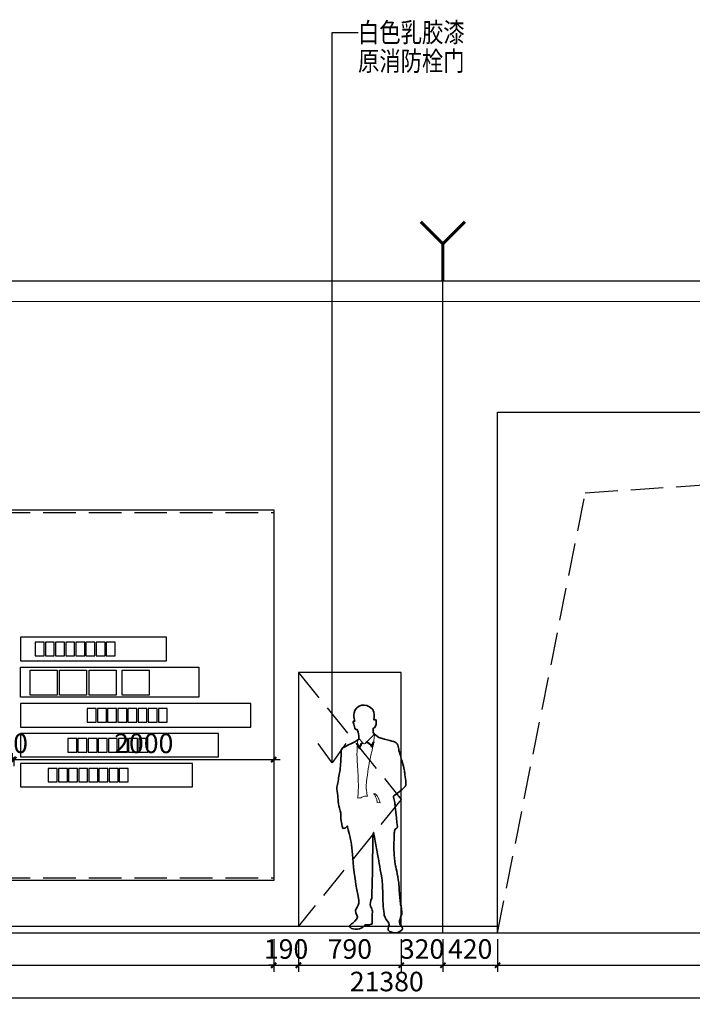
# Model space of a CAD drawing. Units: millimetres. Extents: x 2662 to 1870957, y -142083 to 334009.
# Drawn here: x 199947 to 205114, y -111331 to -103764 of the extents above; entities that cross this region are included whole.
import ezdxf
from ezdxf.enums import TextEntityAlignment as Align

# ---------------------------------------------------------------- set-up
doc = ezdxf.new("R2010")
doc.units = ezdxf.units.MM
doc.header["$LTSCALE"] = 1000
doc.linetypes.add('DASH', pattern=[0.35, 0.25, -0.1])
for name, color, linetype in [('001-展项', 6, 'Continuous'), ('001-平面定位尺寸', 3, 'Continuous'), ('001-平面标注', 6, 'Continuous'), ('006-立面', 4, 'Continuous'), ('006-立面文字标注', 3, 'Continuous'), ('DIM', 7, 'Continuous'), ('I—装饰—中线', 70, 'Continuous'), ('图层 1', 7, 'Continuous')]:
    doc.layers.add(name, color=color, linetype=linetype)
doc.styles.add('ROMANS', font='romans.shx', dxfattribs={"width": 0.55, "bigfont": 'hztxt.shx'})
doc.styles.add('宋体', font='txt', dxfattribs={"width": 0.7})
doc.dimstyles.new('DIM2', dxfattribs={"dimtxt": 230, "dimasz": 70, "dimexe": 100, "dimexo": 200, "dimgap": 100, "dimtad": 1, "dimdec": 0, "dimzin": 0, "dimdsep": 46, "dimtxsty": 'ROMANS', "dimblk": 'TICK', "dimcen": 0, "dimdle": 1, "dimclrt": 254, "dimadec": 0, "dimazin": 0, "dimtfac": 0.869565, "dimtdec": 0, "dimtix": 1, "dimtmove": 2, "dimatfit": 3, "dimldrblk": 'TICK', "dimfxl": 1, "dimtolj": 1, "dimtzin": 0, "dimarcsym": 0})
doc.dimstyles.new('立面标注', dxfattribs={"dimtxt": 150, "dimasz": 40, "dimexe": 50, "dimexo": 50, "dimgap": 50, "dimtad": 1, "dimdec": 0, "dimrnd": 10, "dimtxsty": '宋体', "dimblk": 'ARCHTICK', "dimcen": 2.5, "dimdle": 50, "dimclrd": 3, "dimclre": 3, "dimclrt": 3, "dimadec": 0, "dimazin": 0, "dimtfac": 1, "dimtdec": 0, "dimtix": 1, "dimtmove": 2, "dimatfit": 3, "dimfxl": 200, "dimfxlon": 1, "dimtolj": 1, "dimtzin": 0, "dimarcsym": 0})

# ---------------------------------------------------------------- blocks, each defined once
blk = doc.blocks.new('_ArchTick')
at = {"color": 0, "linetype": 'ByBlock', "const_width": 0.4}
blk.add_lwpolyline([(-0.5, -0.5), (0.5, 0.5)], dxfattribs=at)
blk = doc.blocks.new('*D753')
at = {"layer": '006-立面', "color": 3, "lineweight": -2, "transparency": 16777216}
for p, q in [((192078.1, -110830.8), (192078.1, -111080.8)), ((201898.1, -110830.8), (201898.1, -111080.8)), ((192028.1, -111030.8), (201948.1, -111030.8))]:
    blk.add_line(p, q, dxfattribs=at)
at = {"layer": 'Defpoints', "color": 0, "transparency": 16777216}
for p in [(201898.1, -110379.8), (192078.1, -110780.8), (201898.1, -111030.8)]:
    blk.add_point(p, dxfattribs=at)
at = {"layer": '006-立面', "color": 3, "lineweight": -2, "transparency": 16777216, "xscale": 40, "yscale": 40, "zscale": 40, "rotation": 180}
blk.add_blockref('_ArchTick', (192078.1, -111030.8), dxfattribs=at)
at = {"layer": '006-立面', "color": 3, "lineweight": -2, "transparency": 16777216, "xscale": 40, "yscale": 40, "zscale": 40}
blk.add_blockref('_ArchTick', (201898.1, -111030.8), dxfattribs=at)
at = {"layer": '006-立面', "color": 3, "transparency": 16777216, "insert": (196988.1, -110905.8), "char_height": 150, "attachment_point": 5, "style": '宋体'}
blk.add_mtext('\\A1;9820', dxfattribs=at)
blk = doc.blocks.new('*D754')
at = {"layer": '001-平面标注', "color": 3, "lineweight": -2, "transparency": 16777216}
for p, q in [((192078.1, -111080.8), (192078.1, -111330.8)), ((213455.5, -111080.8), (213455.5, -111330.8)), ((192028.1, -111280.8), (213505.5, -111280.8))]:
    blk.add_line(p, q, dxfattribs=at)
at = {"layer": 'Defpoints', "color": 0, "transparency": 16777216}
for p in [(192078.1, -110780.8), (213455.5, -110780.8), (213455.5, -111280.8)]:
    blk.add_point(p, dxfattribs=at)
at = {"layer": '001-平面标注', "color": 3, "lineweight": -2, "transparency": 16777216, "xscale": 40, "yscale": 40, "zscale": 40, "rotation": 180}
blk.add_blockref('_ArchTick', (192078.1, -111280.8), dxfattribs=at)
at = {"layer": '001-平面标注', "color": 3, "lineweight": -2, "transparency": 16777216, "xscale": 40, "yscale": 40, "zscale": 40}
blk.add_blockref('_ArchTick', (213455.5, -111280.8), dxfattribs=at)
at = {"layer": '001-平面标注', "color": 3, "transparency": 16777216, "insert": (202766.8, -111155.8), "char_height": 150, "attachment_point": 5, "style": '宋体'}
blk.add_mtext('\\A1;21380', dxfattribs=at)
blk = doc.blocks.new('*D757')
at = {"layer": '006-立面', "color": 3, "lineweight": -2, "transparency": 16777216}
for p, q in [((201898.1, -110830.8), (201898.1, -111080.8)), ((202088.1, -110830.8), (202088.1, -111080.8)), ((201898.1, -111030.8), (201858.1, -111030.8)), ((201898.1, -111030.8), (202088.1, -111030.8)), ((202088.1, -111030.8), (202128.1, -111030.8))]:
    blk.add_line(p, q, dxfattribs=at)
at = {"layer": 'Defpoints', "color": 0, "transparency": 16777216}
for p in [(201898.1, -110379.8), (202088.1, -110730.7), (202088.1, -111030.8)]:
    blk.add_point(p, dxfattribs=at)
at = {"layer": '006-立面', "color": 3, "lineweight": -2, "transparency": 16777216, "xscale": 40, "yscale": 40, "zscale": 40}
blk.add_blockref('_ArchTick', (201898.1, -111030.8), dxfattribs=at)
at = {"layer": '006-立面', "color": 3, "lineweight": -2, "transparency": 16777216, "xscale": 40, "yscale": 40, "zscale": 40, "rotation": 180}
blk.add_blockref('_ArchTick', (202088.1, -111030.8), dxfattribs=at)
at = {"layer": '006-立面', "color": 3, "transparency": 16777216, "insert": (201993.1, -110905.8), "char_height": 150, "attachment_point": 5, "style": '宋体'}
blk.add_mtext('\\A1;190', dxfattribs=at)
blk = doc.blocks.new('*D758')
at = {"layer": '006-立面', "color": 3, "lineweight": -2, "transparency": 16777216}
for p, q in [((203198.1, -110830.8), (203198.1, -111080.8)), ((203618.1, -110830.8), (203618.1, -111080.8)), ((203148.1, -111030.8), (203668.1, -111030.8))]:
    blk.add_line(p, q, dxfattribs=at)
at = {"layer": 'Defpoints', "color": 0, "transparency": 16777216}
for p in [(203198.1, -110780.8), (203618.1, -110780.8), (203618.1, -111030.8)]:
    blk.add_point(p, dxfattribs=at)
at = {"layer": '006-立面', "color": 3, "lineweight": -2, "transparency": 16777216, "xscale": 40, "yscale": 40, "zscale": 40, "rotation": 180}
blk.add_blockref('_ArchTick', (203198.1, -111030.8), dxfattribs=at)
at = {"layer": '006-立面', "color": 3, "lineweight": -2, "transparency": 16777216, "xscale": 40, "yscale": 40, "zscale": 40}
blk.add_blockref('_ArchTick', (203618.1, -111030.8), dxfattribs=at)
at = {"layer": '006-立面', "color": 3, "transparency": 16777216, "insert": (203408.1, -110905.8), "char_height": 150, "attachment_point": 5, "style": '宋体'}
blk.add_mtext('\\A1;420', dxfattribs=at)
blk = doc.blocks.new('*D759')
at = {"layer": '006-立面', "color": 3, "lineweight": -2, "transparency": 16777216}
for p, q in [((203618.1, -110830.8), (203618.1, -111080.8)), ((213455.5, -110830.8), (213455.5, -111080.8)), ((203568.1, -111030.8), (213505.5, -111030.8))]:
    blk.add_line(p, q, dxfattribs=at)
at = {"layer": 'Defpoints', "color": 0, "transparency": 16777216}
for p in [(203618.1, -110780.8), (213455.5, -110780.8), (213455.5, -111030.8)]:
    blk.add_point(p, dxfattribs=at)
at = {"layer": '006-立面', "color": 3, "lineweight": -2, "transparency": 16777216, "xscale": 40, "yscale": 40, "zscale": 40, "rotation": 180}
blk.add_blockref('_ArchTick', (203618.1, -111030.8), dxfattribs=at)
at = {"layer": '006-立面', "color": 3, "lineweight": -2, "transparency": 16777216, "xscale": 40, "yscale": 40, "zscale": 40}
blk.add_blockref('_ArchTick', (213455.5, -111030.8), dxfattribs=at)
at = {"layer": '006-立面', "color": 3, "transparency": 16777216, "insert": (208536.8, -110905.8), "char_height": 150, "attachment_point": 5, "style": '宋体'}
blk.add_mtext('\\A1;9840', dxfattribs=at)
blk = doc.blocks.new('*D760')
at = {"layer": '006-立面', "color": 3, "lineweight": -2, "transparency": 16777216}
for p, q in [((202088.1, -110830.8), (202088.1, -111080.8)), ((202878.1, -110830.8), (202878.1, -111080.8)), ((202038.1, -111030.8), (202928.1, -111030.8))]:
    blk.add_line(p, q, dxfattribs=at)
at = {"layer": 'Defpoints', "color": 0, "transparency": 16777216}
for p in [(202088.1, -110730.7), (202878.1, -110730.7), (202878.1, -111030.8)]:
    blk.add_point(p, dxfattribs=at)
at = {"layer": '006-立面', "color": 3, "lineweight": -2, "transparency": 16777216, "xscale": 40, "yscale": 40, "zscale": 40, "rotation": 180}
blk.add_blockref('_ArchTick', (202088.1, -111030.8), dxfattribs=at)
at = {"layer": '006-立面', "color": 3, "lineweight": -2, "transparency": 16777216, "xscale": 40, "yscale": 40, "zscale": 40}
blk.add_blockref('_ArchTick', (202878.1, -111030.8), dxfattribs=at)
at = {"layer": '006-立面', "color": 3, "transparency": 16777216, "insert": (202483.1, -110905.8), "char_height": 150, "attachment_point": 5, "style": '宋体'}
blk.add_mtext('\\A1;790', dxfattribs=at)
blk = doc.blocks.new('*D761')
at = {"layer": '006-立面', "color": 3, "lineweight": -2, "transparency": 16777216}
for p, q in [((202878.1, -110830.8), (202878.1, -111080.8)), ((203198.1, -110830.8), (203198.1, -111080.8)), ((202828.1, -111030.8), (203248.1, -111030.8))]:
    blk.add_line(p, q, dxfattribs=at)
at = {"layer": 'Defpoints', "color": 0, "transparency": 16777216}
for p in [(202878.1, -110730.7), (203198.1, -110730.7), (203198.1, -111030.8)]:
    blk.add_point(p, dxfattribs=at)
at = {"layer": '006-立面', "color": 3, "lineweight": -2, "transparency": 16777216, "xscale": 40, "yscale": 40, "zscale": 40, "rotation": 180}
blk.add_blockref('_ArchTick', (202878.1, -111030.8), dxfattribs=at)
at = {"layer": '006-立面', "color": 3, "lineweight": -2, "transparency": 16777216, "xscale": 40, "yscale": 40, "zscale": 40}
blk.add_blockref('_ArchTick', (203198.1, -111030.8), dxfattribs=at)
at = {"layer": '006-立面', "color": 3, "transparency": 16777216, "insert": (203038.1, -110905.8), "char_height": 150, "attachment_point": 5, "style": '宋体'}
blk.add_mtext('\\A1;320', dxfattribs=at)
blk = doc.blocks.new('TICK')
at = {"layer": 'DIM'}
for q in [(-1.5, 0), (1.5, 0)]:
    blk.add_line((0, 0), q, dxfattribs=at)
at = {"layer": 'DIM', "const_width": 0.4}
blk.add_lwpolyline([(1, 1), (-1, -1)], dxfattribs=at)
blk = doc.blocks.new('*D1137')
at = {"layer": '001-展项', "color": 3, "lineweight": -2, "transparency": 16777216}
for p, q in [((199891.6, -109450.2), (199891.6, -109400.2)), ((199891.6, -109450.2), (199851.6, -109450.2)), ((199891.6, -109450.2), (199901.6, -109450.2)), ((199901.6, -109450.2), (199901.6, -109500.2)), ((199901.6, -109450.2), (199941.6, -109450.2))]:
    blk.add_line(p, q, dxfattribs=at)
at = {"layer": 'Defpoints', "color": 0, "transparency": 16777216}
for p in [(199901.6, -109414.2), (199891.6, -109455), (199901.6, -109450.2)]:
    blk.add_point(p, dxfattribs=at)
at = {"layer": '001-展项', "color": 3, "lineweight": -2, "transparency": 16777216, "xscale": 40, "yscale": 40, "zscale": 40}
blk.add_blockref('_ArchTick', (199891.6, -109450.2), dxfattribs=at)
at = {"layer": '001-展项', "color": 3, "lineweight": -2, "transparency": 16777216, "xscale": 40, "yscale": 40, "zscale": 40, "rotation": 180}
blk.add_blockref('_ArchTick', (199901.6, -109450.2), dxfattribs=at)
at = {"layer": '001-展项', "color": 3, "transparency": 16777216, "insert": (199896.6, -109325.2), "char_height": 150, "attachment_point": 5, "style": '宋体'}
blk.add_mtext('\\A1;10', dxfattribs=at)
blk = doc.blocks.new('*D1138')
at = {"layer": '001-展项', "color": 3, "lineweight": -2, "transparency": 16777216}
for p, q in [((199851.6, -109450.2), (201948.1, -109450.2)), ((199901.6, -109450.2), (199901.6, -109500.2)), ((201898.1, -109450.2), (201898.1, -109500.2))]:
    blk.add_line(p, q, dxfattribs=at)
at = {"layer": 'Defpoints', "color": 0, "transparency": 16777216}
for p in [(199901.6, -109414.2), (201898.1, -109414.2), (201898.1, -109450.2)]:
    blk.add_point(p, dxfattribs=at)
at = {"layer": '001-展项', "color": 3, "lineweight": -2, "transparency": 16777216, "xscale": 40, "yscale": 40, "zscale": 40, "rotation": 180}
blk.add_blockref('_ArchTick', (199901.6, -109450.2), dxfattribs=at)
at = {"layer": '001-展项', "color": 3, "lineweight": -2, "transparency": 16777216, "xscale": 40, "yscale": 40, "zscale": 40}
blk.add_blockref('_ArchTick', (201898.1, -109450.2), dxfattribs=at)
at = {"layer": '001-展项', "color": 3, "transparency": 16777216, "insert": (200899.9, -109325.2), "char_height": 150, "attachment_point": 5, "style": '宋体'}
blk.add_mtext('\\A1;2000', dxfattribs=at)
blk = doc.blocks.new('block 2')
at = {"layer": '图层 1', "color": 6, "lineweight": 35}
blk.add_lwpolyline([(137.68, 160.83), (137.9, 160.94), (139.41, 157.66), (139.18, 157.56), (137.68, 160.83), (137.68, 160.83)], dxfattribs=at)
for points, knots in [([(133.31, 22.55), (133.31, 22.55), (138.46, 26.58), (137.83, 27.96), (137.2, 29.35), (135.57, 32.62), (136.7, 34.25), (137.83, 35.9), (139.46, 37.66), (138.84, 40.55), (138.21, 43.45), (135.07, 61.08), (134.44, 69.76), (133.8, 78.45), (133.18, 84.87), (132.18, 89.03), (131.17, 93.18), (130.04, 97.72), (130.04, 97.72), (130.04, 97.72), (127.15, 95.07), (126.52, 96.08), (125.89, 97.09), (124.89, 103.64), (124.89, 105.14), (124.89, 106.66), (125.52, 106.53), (124.51, 109.42), (123.51, 112.32), (123.13, 114.46), (123, 116.6), (122.88, 118.75), (122.75, 120.63), (122.38, 122.9), (122, 125.17), (121.5, 126.68), (122.38, 129.7), (123.25, 132.72), (123.38, 136.87), (124.14, 139.77), (124.89, 142.67), (124.89, 147.83), (125.14, 151.61), (125.39, 155.39), (125.02, 157.15), (126.52, 158.03), (128.03, 158.91), (138.46, 163.69), (138.72, 164.58), (138.72, 164.58), (139.15, 165.46), (138.84, 167.16), (138.52, 168.86), (137.89, 171.56), (137.64, 171.94), (137.39, 172.32), (136.39, 171.38), (135.82, 172.95), (135.25, 174.52), (135.07, 175.97), (134.69, 176.92), (134.31, 177.86), (134.37, 178.8), (135.19, 178.36), (136.01, 177.92), (135.69, 178.61), (135.69, 178.61), (135.69, 178.61), (133.37, 183.65), (136.76, 188.18), (137.64, 189.19), (143.23, 193.85), (149.26, 187.55), (149.26, 187.55), (150.59, 186.42), (150.59, 183.21), (150.59, 183.21), (150.46, 179.62), (150.39, 179.3), (150.33, 178.99), (152.16, 180.63), (152.22, 178.61), (152.28, 176.6), (152.22, 174.96), (150.96, 173.39), (150.96, 173.39), (150.77, 173.01), (149.89, 173.01), (149.89, 173.01), (149.83, 169.61), (150.08, 169.23), (150.33, 168.86), (153.28, 166.4), (154.23, 165.9), (156.05, 164.83), (165.47, 162.81), (166.16, 162.56), (166.85, 162.31), (168.49, 161.24), (168.86, 159.98), (169.24, 158.72), (169.37, 156.9), (169.68, 155.82), (170, 154.75), (170.87, 150.98), (171.69, 148.71), (172.51, 146.44), (173.7, 141.28), (173.96, 139.27), (174.2, 137.25), (175.46, 130.83), (174.9, 129.32), (174.33, 127.81), (173.01, 126.8), (172.2, 125.98), (171.38, 125.17), (165.6, 121.07), (165.41, 120.63), (165.22, 120.19), (165.53, 119.81), (165.72, 118.87), (165.91, 117.92), (166.54, 115.91), (166.6, 114.84), (166.66, 113.77), (167.79, 103.07), (167.92, 101.87), (168.04, 100.68), (168.92, 97.21), (168.17, 96.45), (167.42, 95.7), (166.54, 95.32), (166.54, 95.01), (166.54, 94.69), (166.16, 93.5), (166.03, 92.49), (165.91, 91.48), (165.6, 78.89), (165.97, 75.62), (166.35, 72.34), (166.66, 68), (167.11, 67.18), (167.54, 66.36), (169.3, 55.79), (169.49, 54.08), (169.68, 52.39), (170.49, 38.72), (170.94, 37.6), (171.38, 36.46), (172.25, 31.68), (171.82, 30.23), (171.38, 28.78), (170.44, 26.14), (170.19, 25.19), (169.93, 24.25), (170.06, 22.73), (170.44, 22.17), (170.81, 21.6), (173.14, 19.4), (172.07, 18.07), (171, 16.76), (168.68, 15.87), (167.79, 15.81), (166.91, 15.75), (165.22, 15.81), (164.21, 16.12), (163.21, 16.44), (161.26, 17.01), (161.33, 18.14), (161.39, 19.27), (162.08, 21.35), (162.02, 22.23), (161.95, 23.11), (161.95, 23.11), (161.45, 23.93), (160.95, 24.75), (158.94, 26.89), (158.38, 29.41), (157.81, 31.93), (157.18, 40.36), (157.24, 43.45), (157.31, 46.53), (157.05, 53.21), (156.68, 56.23), (156.3, 59.24), (154.41, 69.45), (153.85, 72.47), (153.28, 75.49), (152.47, 79.77), (151.97, 83.36), (151.46, 86.96), (150.21, 91.99), (150.14, 92.87), (150.08, 93.75), (149.64, 90.22), (149.64, 89.97), (149.64, 89.72), (149.58, 78.58), (149.45, 75.93), (149.33, 73.29), (149.51, 62.71), (149.33, 60.45), (149.14, 58.18), (148.89, 47.42), (148.89, 45.65), (148.89, 43.89), (148.95, 42.95), (148.51, 41.75), (148.07, 40.55), (147.25, 37.79), (147.75, 36.2), (148.26, 34.64), (149.33, 33.56), (149.33, 32.36), (149.33, 31.17), (148.89, 29.6), (148.95, 28.72), (149.01, 27.84), (149.33, 22.86), (148.95, 22.61), (148.57, 22.36), (145.68, 21.48), (145.05, 21.79), (144.43, 22.1), (143.61, 22.1), (143.23, 21.41), (142.86, 20.72), (141.29, 19.21), (139.34, 18.84), (137.39, 18.45), (134.56, 18.33), (133.18, 19.14), (131.8, 19.96), (131.23, 20.98), (131.8, 21.48), (132.37, 21.98), (132.87, 22.17), (133.31, 22.55)], [0, 0, 0, 0, 1, 1, 1, 2, 2, 2, 3, 3, 3, 4, 4, 4, 5, 5, 5, 6, 6, 6, 7, 7, 7, 8, 8, 8, 9, 9, 9, 10, 10, 10, 11, 11, 11, 12, 12, 12, 13, 13, 13, 14, 14, 14, 15, 15, 15, 16, 16, 16, 17, 17, 17, 18, 18, 18, 19, 19, 19, 20, 20, 20, 21, 21, 21, 22, 22, 22, 23, 23, 23, 24, 24, 24, 25, 25, 25, 26, 26, 26, 27, 27, 27, 28, 28, 28, 29, 29, 29, 30, 30, 30, 31, 31, 31, 32, 32, 32, 33, 33, 33, 34, 34, 34, 35, 35, 35, 36, 36, 36, 37, 37, 37, 38, 38, 38, 39, 39, 39, 40, 40, 40, 41, 41, 41, 42, 42, 42, 43, 43, 43, 44, 44, 44, 45, 45, 45, 46, 46, 46, 47, 47, 47, 48, 48, 48, 49, 49, 49, 50, 50, 50, 51, 51, 51, 52, 52, 52, 53, 53, 53, 54, 54, 54, 55, 55, 55, 56, 56, 56, 57, 57, 57, 58, 58, 58, 59, 59, 59, 60, 60, 60, 61, 61, 61, 62, 62, 62, 63, 63, 63, 64, 64, 64, 65, 65, 65, 66, 66, 66, 67, 67, 67, 68, 68, 68, 69, 69, 69, 70, 70, 70, 71, 71, 71, 72, 72, 72, 73, 73, 73, 74, 74, 74, 75, 75, 75, 76, 76, 76, 77, 77, 77, 78, 78, 78, 79, 79, 79, 79]), ([(139.17, 157.48), (139.17, 157.48), (139.55, 158.59), (140.01, 159.7), (140.01, 159.7), (140.01, 159.7), (140.01, 159.7), (140.51, 160.81), (140.96, 161.92), (141.5, 161.99), (141.5, 161.99), (141.5, 161.99), (141.5, 161.99), (141.59, 161.99), (141.67, 161.96), (141.73, 161.89), (141.73, 161.89), (141.73, 161.89), (141.73, 161.89), (141.73, 161.89), (141.55, 161.71), (141.55, 161.71), (141.53, 161.74), (141.52, 161.74), (141.5, 161.74), (141.5, 161.74), (141.5, 161.74), (141.5, 161.74), (141.32, 161.81), (140.67, 160.71), (140.24, 159.61), (140.24, 159.61), (140.24, 159.61), (140.24, 159.61), (139.78, 158.51), (139.41, 157.41), (139.41, 157.4), (139.41, 157.4), (139.41, 157.4), (139.41, 157.4), (139.41, 157.4), (139.17, 157.48), (139.17, 157.48), (139.17, 157.48), (139.17, 157.48), (139.17, 157.48)], [0, 0, 0, 0, 1, 1, 1, 2, 2, 2, 3, 3, 3, 4, 4, 4, 5, 5, 5, 6, 6, 6, 7, 7, 7, 8, 8, 8, 9, 9, 9, 10, 10, 10, 11, 11, 11, 12, 12, 12, 13, 13, 13, 14, 14, 14, 15, 15, 15, 15]), ([(148.46, 158.93), (148.28, 160.14), (145.67, 162.05), (144.72, 162.01), (144.72, 162.01), (144.72, 162.01), (144.72, 162.01), (144.71, 162.01), (144.69, 162.01), (144.67, 162.01), (144.67, 162.01), (144.67, 162.01), (144.67, 162.01), (144.67, 162.01), (144.64, 162.27), (144.64, 162.27), (144.67, 162.27), (144.69, 162.27), (144.72, 162.27), (144.72, 162.27), (144.72, 162.27), (144.72, 162.27), (145.8, 162.24), (148.06, 160.65), (148.62, 159.29), (148.62, 159.29), (148.62, 159.29), (148.62, 159.29), (148.62, 159.29), (150.15, 162.45), (150.15, 162.45), (150.15, 162.45), (150.38, 162.34), (150.38, 162.34), (150.38, 162.34), (148.54, 158.55), (148.54, 158.55), (148.54, 158.55), (148.46, 158.93), (148.46, 158.93), (148.46, 158.93), (148.46, 158.93), (148.46, 158.93)], [0, 0, 0, 0, 1, 1, 1, 2, 2, 2, 3, 3, 3, 4, 4, 4, 5, 5, 5, 6, 6, 6, 7, 7, 7, 8, 8, 8, 9, 9, 9, 10, 10, 10, 11, 11, 11, 12, 12, 12, 13, 13, 13, 14, 14, 14, 14])]:
    blk.add_open_spline(points, degree=3, knots=knots, dxfattribs=at)
at = {"layer": '图层 1', "color": 6, "lineweight": 5}
for points, knots in [([(137.95, 119.33), (137.95, 119.33), (140.47, 119.33), (141.22, 119.92), (141.98, 120.5), (142.9, 120.76), (143.9, 120.67), (144.91, 120.59), (145.58, 120.93), (145.58, 120.93), (145.58, 120.93), (143.9, 124.36), (144.74, 131.59), (145.58, 138.8), (146.59, 145.85), (147.42, 149.21), (148.26, 152.57), (149.93, 159.79), (150.18, 161.64), (150.43, 163.48), (151.02, 168.36), (151.02, 168.36), (151.02, 168.36), (150.52, 168.86), (150.52, 168.86), (150.52, 168.86), (150.02, 167.35), (148.85, 166.25), (147.67, 165.17), (144.24, 161.81), (143.57, 161.31), (142.9, 160.79), (142.23, 160.96), (141.64, 161.81), (141.05, 162.64), (138.8, 165.25), (138.8, 165.25), (138.8, 165.25), (138.54, 164.24), (138.21, 164.07), (137.87, 163.9), (137.29, 154), (137.37, 152.32), (137.45, 150.64), (138.63, 130.16), (138.54, 127.56), (138.46, 124.95), (137.95, 119.33), (137.95, 119.33)], [0, 0, 0, 0, 1, 1, 1, 2, 2, 2, 3, 3, 3, 4, 4, 4, 5, 5, 5, 6, 6, 6, 7, 7, 7, 8, 8, 8, 9, 9, 9, 10, 10, 10, 11, 11, 11, 12, 12, 12, 13, 13, 13, 14, 14, 14, 15, 15, 15, 16, 16, 16, 16]), ([(153.03, 115.97), (153.03, 115.97), (155.29, 115.72), (155.29, 115.72), (155.29, 115.72), (153.91, 120.5), (151.4, 122.65), (150.9, 123.15), (150.27, 122.65), (150.27, 122.65), (150.27, 122.65), (153.28, 118.75), (153.03, 115.97)], [0, 0, 0, 0, 1, 1, 1, 2, 2, 2, 3, 3, 3, 4, 4, 4, 4])]:
    blk.add_open_spline(points, degree=3, knots=knots, dxfattribs=at)

msp = doc.modelspace()

# ---------------------------------------------------------------- linework, layer by layer
msp.add_xline((95763.4, -110780.8), (1, 0))
at = {"layer": '001-展项', "color": 3, "linetype": 'DASH'}
for points in [[(192078.1, -107550.8), (201898.1, -107550.8)], [(192078.1, -110359.8), (201898.1, -110359.8)]]:
    msp.add_lwpolyline(points, dxfattribs=at)
at = {"layer": '001-展项'}
for points in [[(201073.6, -108510.2), (199951.6, -108510.2), (199951.6, -108690.2), (201073.6, -108690.2)], [(199951.6, -108740.2), (201323.6, -108740.2), (201323.6, -108970.2), (199951.6, -108970.2)], [(201723.6, -109020.2), (199951.6, -109020.2), (199951.6, -109200.2), (201723.6, -109200.2)], [(201473.6, -109250.2), (199951.6, -109250.2), (199951.6, -109430.2), (201473.6, -109430.2)], [(201273.6, -109480.2), (199951.6, -109480.2), (199951.6, -109660.2), (201273.6, -109660.2)]]:
    msp.add_lwpolyline(points, close=True, dxfattribs=at)
at = {"layer": '001-平面定位尺寸', "color": 8, "linetype": 'DASH'}
for points in [[(203618.1, -110780.8), (204292.2, -107400.3), (213455.5, -106779.8)], [(202088.1, -108780.8), (202878.1, -109755.8), (202088.1, -110730.8)]]:
    msp.add_lwpolyline(points, dxfattribs=at)
at = {"layer": '006-立面', "color": 6}
for p, q in [((203198.1, -110780.8), (203198.1, -105770.8)), ((192078.1, -110730.7), (203618.1, -110730.7))]:
    msp.add_line(p, q, dxfattribs=at)
at = {"layer": '006-立面', "color": 1, "const_width": 24}
msp.add_lwpolyline([(203367.8, -105317.2), (203198.1, -105486.9), (203028.4, -105317.2), (203198.1, -105486.9), (203198.1, -105770.8)], dxfattribs=at)
at = {"layer": '006-立面', "ltscale": 0.3}
msp.add_lwpolyline([(192078.1, -110780.8), (192078.1, -105770.8), (213455.5, -105770.8), (213455.5, -110780.8)], dxfattribs=at)
at = {"layer": '006-立面', "color": 6}
msp.add_lwpolyline([(203618.1, -110780.8), (203618.1, -106779.8), (213455.5, -106779.8)], dxfattribs=at)
for points in [[(192078.1, -107530.8), (201898.1, -107530.8), (201898.1, -110379.8), (192078.1, -110379.8)], [(202088.1, -110730.8), (202878.1, -110730.8), (202878.1, -108780.8), (202088.1, -108780.8)]]:
    msp.add_lwpolyline(points, close=True, dxfattribs=at)
at = {"layer": '006-立面文字标注', "color": 1, "linetype": 'DASH', "ltscale": 500, "const_width": 10}
msp.add_lwpolyline([(192078.1, -105929.8), (214063.7, -105929.8)], dxfattribs=at)
at = {"layer": 'I—装饰—中线', "color": 8}
for points in [[(200065.8, -108651.9), (200134.6, -108651.9), (200134.6, -108548.5), (200065.8, -108548.5)], [(200143.8, -108651.9), (200212.6, -108651.9), (200212.6, -108548.5), (200143.8, -108548.5)], [(200221.8, -108651.9), (200290.6, -108651.9), (200290.6, -108548.5), (200221.8, -108548.5)], [(200299.8, -108651.9), (200368.6, -108651.9), (200368.6, -108548.5), (200299.8, -108548.5)], [(200377.8, -108651.9), (200446.6, -108651.9), (200446.6, -108548.5), (200377.8, -108548.5)], [(200455.8, -108651.9), (200524.6, -108651.9), (200524.6, -108548.5), (200455.8, -108548.5)], [(200533.8, -108651.9), (200602.6, -108651.9), (200602.6, -108548.5), (200533.8, -108548.5)], [(200611.8, -108651.9), (200680.5, -108651.9), (200680.5, -108548.5), (200611.8, -108548.5)], [(200027.4, -108763.5), (200234.6, -108763.5), (200234.6, -108954.5), (200027.4, -108954.5)], [(200253, -108763.5), (200460.2, -108763.5), (200460.2, -108954.5), (200253, -108954.5)], [(200480.9, -108763.5), (200688.1, -108763.5), (200688.1, -108954.5), (200480.9, -108954.5)], [(200733.8, -108763.5), (200941, -108763.5), (200941, -108954.5), (200733.8, -108954.5)], [(200465.8, -109161.9), (200534.6, -109161.9), (200534.6, -109058.5), (200465.8, -109058.5)], [(200543.8, -109161.9), (200612.6, -109161.9), (200612.6, -109058.5), (200543.8, -109058.5)], [(200621.8, -109161.9), (200690.6, -109161.9), (200690.6, -109058.5), (200621.8, -109058.5)], [(200699.8, -109161.9), (200768.6, -109161.9), (200768.6, -109058.5), (200699.8, -109058.5)], [(200777.8, -109161.9), (200846.6, -109161.9), (200846.6, -109058.5), (200777.8, -109058.5)], [(200855.8, -109161.9), (200924.6, -109161.9), (200924.6, -109058.5), (200855.8, -109058.5)], [(200933.8, -109161.9), (201002.6, -109161.9), (201002.6, -109058.5), (200933.8, -109058.5)], [(201011.8, -109161.9), (201080.5, -109161.9), (201080.5, -109058.5), (201011.8, -109058.5)], [(200315.8, -109391.9), (200384.6, -109391.9), (200384.6, -109288.5), (200315.8, -109288.5)], [(200393.8, -109391.9), (200462.6, -109391.9), (200462.6, -109288.5), (200393.8, -109288.5)], [(200471.8, -109391.9), (200540.6, -109391.9), (200540.6, -109288.5), (200471.8, -109288.5)], [(200549.8, -109391.9), (200618.6, -109391.9), (200618.6, -109288.5), (200549.8, -109288.5)], [(200627.8, -109391.9), (200696.6, -109391.9), (200696.6, -109288.5), (200627.8, -109288.5)], [(200705.8, -109391.9), (200774.6, -109391.9), (200774.6, -109288.5), (200705.8, -109288.5)], [(200783.8, -109391.9), (200852.6, -109391.9), (200852.6, -109288.5), (200783.8, -109288.5)], [(200861.8, -109391.9), (200930.5, -109391.9), (200930.5, -109288.5), (200861.8, -109288.5)], [(200165.8, -109621.9), (200234.6, -109621.9), (200234.6, -109518.5), (200165.8, -109518.5)], [(200243.8, -109621.9), (200312.6, -109621.9), (200312.6, -109518.5), (200243.8, -109518.5)], [(200321.8, -109621.9), (200390.6, -109621.9), (200390.6, -109518.5), (200321.8, -109518.5)], [(200399.8, -109621.9), (200468.6, -109621.9), (200468.6, -109518.5), (200399.8, -109518.5)], [(200477.8, -109621.9), (200546.6, -109621.9), (200546.6, -109518.5), (200477.8, -109518.5)], [(200555.8, -109621.9), (200624.6, -109621.9), (200624.6, -109518.5), (200555.8, -109518.5)], [(200633.8, -109621.9), (200702.6, -109621.9), (200702.6, -109518.5), (200633.8, -109518.5)], [(200711.8, -109621.9), (200780.5, -109621.9), (200780.5, -109518.5), (200711.8, -109518.5)]]:
    msp.add_lwpolyline(points, close=True, dxfattribs=at)

# ---------------------------------------------------------------- block references
at = {"layer": '006-立面', "xscale": 10, "yscale": 10, "zscale": 10}
msp.add_blockref('block 2', (201164, -110938.7), dxfattribs=at)

# ---------------------------------------------------------------- texts
at = {"layer": '006-立面文字标注', "color": 3, "ltscale": 1000, "style": '宋体', "width": 0.8}
msp.add_text('白色乳胶漆', height=150, dxfattribs=at).set_placement((202546.3, -103861.8), align=Align.MIDDLE_LEFT)
at = {"layer": '006-立面文字标注', "color": 8, "ltscale": 1000, "style": '宋体', "width": 0.8}
msp.add_text('原消防栓门', height=150, dxfattribs=at).set_placement((202546.3, -104081.8), align=Align.MIDDLE_LEFT)

# ---------------------------------------------------------------- dimensions: what is measured, and where the dimension line sits
at = {"layer": '001-展项'}
for base, p1, p2, picture, middle in [((199901.6, -109450.2), (199891.6, -109455), (199901.6, -109414.2), '*D1137', (199896.6, -109325.2)), ((201898.1155, -109450.2081), (199901.593, -109414.1984), (201898.1155, -109414.1984), '*D1138', (200899.8543, -109325.2081))]:
    dim = msp.add_linear_dim(base=base, p1=p1, p2=p2, dimstyle='立面标注', dxfattribs=at)
    dim.commit()
    dim.dimension.update_dxf_attribs({"geometry": picture, "text_midpoint": middle})
at = {"layer": '001-平面标注'}
dim = msp.add_linear_dim(base=(213455.5, -111280.8), p1=(192078.1, -110780.8), p2=(213455.5, -110780.8), dimstyle='立面标注', override={"dimtxt": 150}, dxfattribs=at)
dim.commit()
dim.dimension.update_dxf_attribs({"geometry": '*D754', "text_midpoint": (202766.8, -111155.8)})
at = {"layer": '006-立面', "color": 3}
dim = msp.add_linear_dim(base=(201898.1, -111030.8), p1=(192078.1, -110780.8), p2=(201898.1, -110379.8), dimstyle='立面标注', override={"dimtxt": 150}, dxfattribs=at)
dim.commit()
dim.dimension.update_dxf_attribs({"geometry": '*D753', "text_midpoint": (196988.1, -110905.8)})
at = {"layer": '006-立面'}
for base, p1, p2, picture, middle in [((202088.1, -111030.8), (201898.1, -110379.8), (202088.1, -110730.7), '*D757', (201993.1, -110905.8)), ((202878.1, -111030.8), (202088.1, -110730.7), (202878.1, -110730.7), '*D760', (202483.1, -110905.8)), ((203198.1, -111030.8), (202878.1, -110730.7), (203198.1, -110730.7), '*D761', (203038.1, -110905.8)), ((203618.1, -111030.8), (203198.1, -110780.8), (203618.1, -110780.8), '*D758', (203408.1, -110905.8)), ((213455.5, -111030.8), (203618.1, -110780.8), (213455.5, -110780.8), '*D759', (208536.8, -110905.8))]:
    dim = msp.add_linear_dim(base=base, p1=p1, p2=p2, dimstyle='立面标注', dxfattribs=at)
    dim.commit()
    dim.dimension.update_dxf_attribs({"geometry": picture, "text_midpoint": middle})

# ---------------------------------------------------------------- leaders
at = {"layer": '006-立面文字标注', "color": 8, "ltscale": 1000}
msp.add_leader([(202346.3, -109475.9), (202346.3, -103861.8), (202546.3, -103861.8)], dimstyle='DIM2', override={"dimasz": 150, "dimclrd": 8, "dimldrblk": 'Open90'}, dxfattribs=at)

doc.saveas('drawing.dxf')
